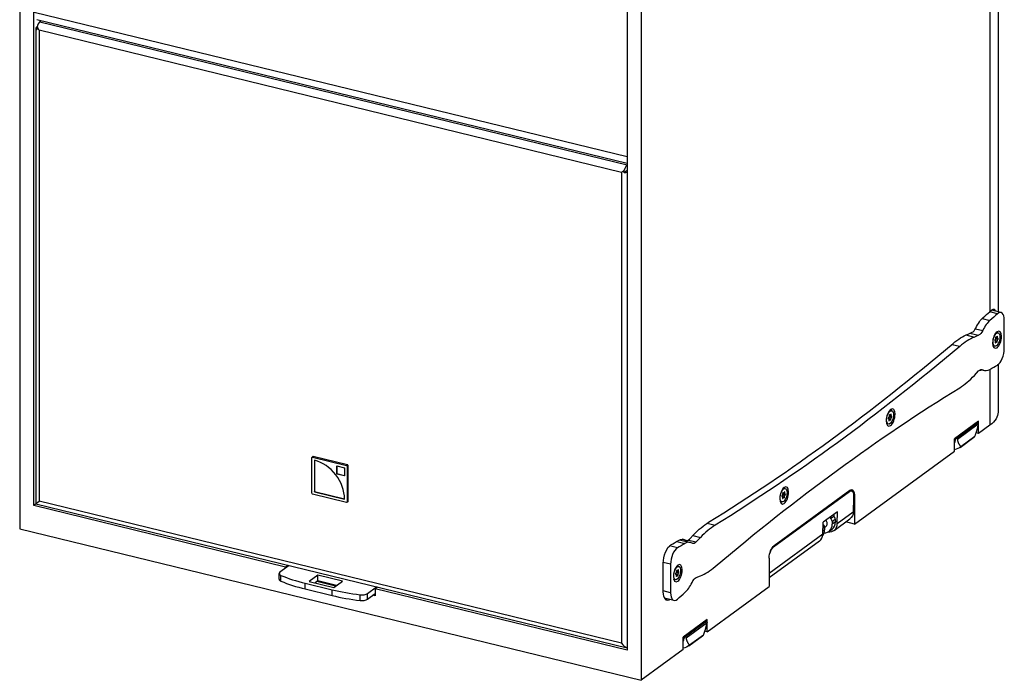
# Model space of a CAD drawing. Units: millimetres. Extents: x -1120 to 3849, y -970 to 1730.
# Drawn here: x 3067 to 3847, y 12 to 536 of the extents above; entities that cross this region are included whole.
import ezdxf

# ---------------------------------------------------------------- set-up
doc = ezdxf.new("R2010")
doc.units = ezdxf.units.MM
doc.layers.add('02-Loudspeaker 2D', color=5, linetype='Continuous')

msp = doc.modelspace()

# ---------------------------------------------------------------- linework, layer by layer
at = {"layer": '02-Loudspeaker 2D', "color": 241}
for p, q in [((3066.62, 813.53), (3066.62, 132.35)), ((3841.98, 806.37), (3841.98, 304.44)), ((3835.44, 802.49), (3835.44, 304.52)), ((3077.7, 150.77), (3077.7, 786.81)), ((3559.04, 693.38), (3559.04, 12.2)), ((3547.95, 672.07), (3547.95, 36.02)), ((3078, 542.13), (3547.95, 427.47)), ((3080.56, 530.79), (3080.2, 530.53)), ((3547.95, 421.97), (3080.3, 536.08)), ((3083.75, 535.24), (3082.67, 534.45)), ((3082.67, 534.45), (3547.95, 420.93)), ((3079.53, 529.47), (3079.53, 152.15)), ((3080.42, 528.27), (3080.42, 530.22)), ((3082.03, 527.64), (3082.03, 154.24)), ((3543.62, 415.01), (3082.03, 527.64)), ((3543.62, 415.01), (3543.62, 41.61)), ((3545.72, 414.74), (3545.72, 416.68)), ((3547.95, 416.37), (3545.72, 414.74)), ((3841.47, 302.9), (3835.31, 304.4)), ((3844.26, 303.88), (3836.77, 305.71)), ((3829.36, 299.13), (3835.48, 297.63)), ((3846.88, 275.24), (3846.88, 297.83)), ((3824.05, 291.05), (3829.84, 289.63)), ((3816.42, 286.07), (3823.21, 284.41)), ((3818.12, 286.82), (3821.45, 288.2)), ((3819.66, 287.46), (3826.54, 285.78)), ((3826.54, 285.78), (3823.21, 284.41)), ((3839.37, 281.48), (3839.5, 281.41)), ((3839.57, 282.36), (3839.42, 282.16)), ((3839.79, 281.25), (3839.8, 281.55)), ((3839.79, 281.25), (3841.33, 280.87)), ((3839.8, 281.55), (3841.34, 281.17)), ((3840.02, 284), (3840.01, 283.7)), ((3840.17, 284.43), (3840.59, 284.32)), ((3840.19, 284.45), (3840.47, 284.38)), ((3840.23, 282.88), (3840.39, 283.09)), ((3840.23, 282.88), (3841.78, 282.51)), ((3840.28, 284.51), (3840.35, 284.49)), ((3840.44, 283.77), (3840.3, 283.84)), ((3840.3, 283.84), (3841.84, 283.46)), ((3840.47, 284.38), (3840.35, 284.49)), ((3840.39, 283.09), (3841.93, 282.71)), ((3840.44, 283.77), (3841.98, 283.39)), ((3841.08, 284.58), (3841.58, 284.46)), ((3841.98, 287.78), (3841.14, 287.98)), ((3841.32, 284.96), (3841.18, 284.73)), ((3841.26, 284.85), (3841.61, 284.77)), ((3841.33, 280.87), (3841.34, 281.17)), ((3841.58, 284.46), (3841.61, 284.77)), ((3841.78, 282.51), (3841.93, 282.71)), ((3841.98, 283.39), (3841.84, 283.46)), ((3805.34, 278.56), (3811.54, 277.05)), ((3839.37, 277.09), (3838.53, 277.3)), ((3839.77, 280.41), (3839.74, 280.1)), ((3839.74, 279.98), (3840.02, 279.91)), ((3839.76, 280.25), (3840.17, 280.15)), ((3839.78, 280.79), (3840.76, 280.55)), ((3840.02, 279.91), (3840.17, 280.15)), ((3840.87, 280.49), (3841, 280.38)), ((3823.21, 254), (3826.54, 257.5)), ((3828.15, 258.63), (3831.22, 257.88)), ((3828.7, 258.76), (3829.84, 258.48)), ((3835.44, 258.71), (3835.44, 214.53)), ((3841.98, 262.58), (3841.98, 224.84)), ((3755.04, 219.75), (3755.17, 219.68)), ((3755.24, 220.63), (3755.09, 220.42)), ((3755.44, 218.68), (3755.41, 218.37)), ((3755.42, 218.51), (3755.84, 218.41)), ((3755.45, 219.51), (3755.47, 219.81)), ((3755.45, 219.51), (3756.99, 219.14)), ((3755.45, 219.05), (3756.42, 218.82)), ((3755.47, 219.81), (3757.01, 219.44)), ((3755.69, 222.27), (3755.68, 221.97)), ((3755.83, 222.7), (3756.26, 222.59)), ((3755.86, 222.72), (3756.14, 222.65)), ((3755.9, 221.15), (3756.05, 221.36)), ((3755.9, 221.15), (3757.44, 220.78)), ((3755.94, 222.77), (3756.02, 222.76)), ((3755.97, 222.1), (3757.51, 221.73)), ((3756.1, 222.04), (3755.97, 222.1)), ((3756.14, 222.65), (3756.02, 222.76)), ((3756.05, 221.36), (3757.6, 220.98)), ((3756.1, 222.04), (3757.64, 221.66)), ((3756.54, 218.75), (3756.66, 218.65)), ((3756.74, 222.85), (3757.24, 222.73)), ((3757.65, 226.05), (3756.81, 226.25)), ((3756.99, 223.23), (3756.85, 222.99)), ((3756.93, 223.12), (3757.27, 223.03)), ((3756.99, 219.14), (3757.01, 219.44)), ((3757.24, 222.73), (3757.27, 223.03)), ((3757.44, 220.78), (3757.6, 220.98)), ((3757.64, 221.66), (3757.51, 221.73)), ((3755.04, 215.36), (3754.2, 215.56)), ((3755.41, 218.25), (3755.69, 218.18)), ((3755.69, 218.18), (3755.84, 218.41)), ((3826.49, 217.76), (3807.39, 203.78)), ((3809.21, 204.28), (3826.09, 216.63)), ((3826.29, 215.24), (3809.67, 203.08)), ((3825.86, 217.3), (3825.92, 217.29)), ((3826.49, 207.98), (3826.49, 217.76)), ((3835.44, 214.53), (3826.49, 207.98)), ((3807.39, 193.99), (3807.39, 203.78)), ((3808.16, 202.8), (3807.39, 202.98)), ((3808.02, 204.24), (3808.46, 204.13)), ((3811.81, 196.89), (3822.81, 204.94)), ((3823.48, 205.48), (3812.48, 197.43)), ((3826.49, 207.98), (3824.55, 208.45)), ((3298.14, 160.51), (3298.14, 188.87)), ((3298.28, 189.17), (3298.98, 189.68)), ((3298.57, 189.22), (3299.27, 189.73)), ((3298.57, 189.22), (3325.68, 182.61)), ((3326.38, 183.12), (3299.27, 189.73)), ((3728.29, 136.09), (3807.39, 193.99)), ((3300.25, 186.67), (3300.25, 161.74)), ((3300.35, 186.64), (3300.35, 161.82)), ((3317.95, 175.95), (3317.95, 182.29)), ((3317.95, 182.29), (3324.01, 180.81)), ((3318.05, 182.27), (3318.05, 176.02)), ((3324.01, 180.81), (3324.01, 174.47)), ((3325.68, 182.61), (3326.38, 183.12)), ((3326.11, 182.05), (3326.81, 182.56)), ((3326.11, 182.05), (3326.11, 153.68)), ((3326.81, 154.19), (3326.81, 182.56)), ((3317.95, 175.95), (3318.05, 176.02)), ((3324.01, 174.47), (3317.95, 175.95)), ((3318.05, 176.02), (3324.01, 174.57)), ((3673.31, 164.32), (3672.47, 164.52)), ((3325.68, 153.33), (3298.57, 159.95)), ((3300.25, 161.74), (3300.35, 161.82)), ((3300.25, 161.74), (3324.06, 155.93)), ((3300.35, 161.82), (3324.06, 156.03)), ((3664.09, 117.98), (3724.11, 161.91)), ((3664.44, 118.99), (3724.44, 162.91)), ((3670.71, 158.02), (3670.84, 157.95)), ((3670.91, 158.9), (3670.75, 158.69)), ((3671.07, 156.52), (3671.36, 156.45)), ((3671.11, 156.95), (3671.08, 156.64)), ((3671.09, 156.78), (3671.5, 156.68)), ((3671.11, 157.32), (3672.09, 157.08)), ((3671.12, 157.78), (3671.13, 158.08)), ((3671.12, 157.78), (3672.66, 157.41)), ((3671.13, 158.08), (3672.67, 157.71)), ((3671.36, 160.54), (3671.34, 160.24)), ((3671.36, 156.45), (3671.5, 156.68)), ((3671.5, 160.96), (3671.93, 160.86)), ((3671.52, 160.99), (3671.81, 160.92)), ((3671.57, 159.42), (3671.72, 159.63)), ((3671.57, 159.42), (3673.11, 159.04)), ((3671.61, 161.04), (3671.69, 161.02)), ((3671.64, 160.37), (3673.18, 160)), ((3671.77, 160.3), (3671.64, 160.37)), ((3671.81, 160.92), (3671.69, 161.02)), ((3671.72, 159.63), (3673.26, 159.25)), ((3671.77, 160.3), (3673.31, 159.93)), ((3672.21, 157.02), (3672.33, 156.92)), ((3672.41, 161.12), (3672.91, 160.99)), ((3672.66, 161.49), (3672.51, 161.26)), ((3672.59, 161.39), (3672.94, 161.3)), ((3672.66, 157.41), (3672.67, 157.71)), ((3672.91, 160.99), (3672.94, 161.3)), ((3673.11, 159.04), (3673.26, 159.25)), ((3673.31, 159.93), (3673.18, 160)), ((3724.11, 161.91), (3723.33, 162.1)), ((3725.75, 162.37), (3724.21, 162.75)), ((3727.5, 156.82), (3727.21, 145.76)), ((3728.29, 158.75), (3727.48, 158.95)), ((3727.5, 158.32), (3727.5, 156.82)), ((3728.29, 158.75), (3728.29, 136.09)), ((3079.57, 152.13), (3077.7, 150.77)), ((3277.32, 102.06), (3077.7, 150.77)), ((3079.53, 152.14), (3547.95, 37.85)), ((3543.62, 41.61), (3082.03, 154.24)), ((3325.98, 153.38), (3326.68, 153.9)), ((3326.11, 153.68), (3326.81, 154.19)), ((3670.7, 153.63), (3669.87, 153.83)), ((3714.6, 145.77), (3703.3, 137.5)), ((3709.19, 140.6), (3711.69, 142.43)), ((3709.19, 141.81), (3709.19, 140.6)), ((3711.69, 143.64), (3711.69, 142.43)), ((3714.53, 136.48), (3714.6, 145.77)), ((3714.53, 136.48), (3727.21, 145.76)), ((3611.31, 136.75), (3617.73, 135.18)), ((3703.06, 128.08), (3703.3, 137.5)), ((3703.18, 132.78), (3704.42, 133.69)), ((3704.42, 133.69), (3704.49, 131.59)), ((3704.44, 133.22), (3705.01, 133.64)), ((3710.42, 138.08), (3712.92, 139.91)), ((3710.42, 138.08), (3710.49, 135.98)), ((3712.99, 137.81), (3710.49, 135.98)), ((3711.98, 131.01), (3724.53, 140.2)), ((3712.92, 139.91), (3712.99, 137.81)), ((3728.29, 136.09), (3721.26, 137.81)), ((3066.62, 132.35), (3559.04, 12.2)), ((3597.43, 124.21), (3600.76, 127.71)), ((3600.01, 126.93), (3606.06, 125.45)), ((3606.06, 125.45), (3602.73, 121.95)), ((3703.06, 128.08), (3660.59, 96.99)), ((3704.49, 131.59), (3703.12, 130.59)), ((3707.87, 130.32), (3710.37, 132.15)), ((3587.8, 117.21), (3581.53, 118.73)), ((3587.29, 122.31), (3593.79, 120.72)), ((3590.43, 123.43), (3598.05, 121.57)), ((3592.64, 123.76), (3595.06, 123.17)), ((3596.52, 123.46), (3602.73, 121.95)), ((3700.38, 122.53), (3660.59, 93.4)), ((3663.52, 118.12), (3664.09, 117.98)), ((3280.06, 103.22), (3272.84, 97.93)), ((3277.32, 102.06), (3279.19, 103.43)), ((3277.32, 101.21), (3277.32, 102.06)), ((3576.59, 82.45), (3576.59, 105.04)), ((3582.38, 104.21), (3576.6, 105.62)), ((3582.38, 104.21), (3582.38, 81.63)), ((3588.98, 102.58), (3588.14, 102.79)), ((3660.59, 109.19), (3660.59, 86.54)), ((3272.17, 92.34), (3272.17, 96.87)), ((3273.68, 90.83), (3273.68, 95.36)), ((3302.81, 95.57), (3296.01, 90.59)), ((3322.3, 90.82), (3302.81, 95.57)), ((3302.81, 91.04), (3302.81, 95.57)), ((3586.37, 96.28), (3586.5, 96.22)), ((3586.57, 97.17), (3586.42, 96.96)), ((3586.77, 95.22), (3586.74, 94.91)), ((3586.74, 94.79), (3587.02, 94.72)), ((3586.76, 95.05), (3587.17, 94.95)), ((3586.78, 95.59), (3587.76, 95.35)), ((3586.79, 96.05), (3586.8, 96.35)), ((3586.79, 96.05), (3588.33, 95.67)), ((3586.8, 96.35), (3588.34, 95.97)), ((3587.02, 98.81), (3587.01, 98.51)), ((3587.02, 94.72), (3587.17, 94.95)), ((3587.17, 99.23), (3587.59, 99.13)), ((3587.19, 99.26), (3587.47, 99.19)), ((3587.23, 97.69), (3587.39, 97.9)), ((3587.23, 97.69), (3588.78, 97.31)), ((3587.28, 99.31), (3587.35, 99.29)), ((3587.3, 98.64), (3588.84, 98.26)), ((3587.44, 98.57), (3587.3, 98.64)), ((3587.47, 99.19), (3587.35, 99.29)), ((3587.39, 97.9), (3588.93, 97.52)), ((3587.44, 98.57), (3588.98, 98.2)), ((3587.87, 95.29), (3588, 95.19)), ((3588.08, 99.38), (3588.58, 99.26)), ((3588.32, 99.76), (3588.18, 99.53)), ((3588.26, 99.66), (3588.61, 99.57)), ((3588.33, 95.67), (3588.34, 95.97)), ((3588.58, 99.26), (3588.61, 99.57)), ((3588.78, 97.31), (3588.93, 97.52)), ((3588.98, 98.2), (3588.84, 98.26)), ((3602.73, 93.67), (3606.06, 95.04)), ((3292.97, 89.19), (3314.14, 84.02)), ((3292.97, 84.66), (3292.97, 89.19)), ((3296.01, 90.59), (3315.5, 85.84)), ((3302.81, 91.04), (3300.65, 89.46)), ((3317, 86.94), (3302.16, 90.56)), ((3317.65, 87.42), (3302.81, 91.04)), ((3315.5, 85.84), (3322.3, 90.82)), ((3342.12, 81.03), (3349.34, 86.31)), ((3350.2, 86.1), (3348.33, 84.73)), ((3586.37, 91.9), (3585.53, 92.1)), ((3611.49, 50.6), (3660.59, 86.54)), ((3292.97, 84.66), (3314.14, 79.49)), ((3314.14, 79.49), (3314.14, 84.02)), ((3336.43, 75.52), (3336.43, 80.05)), ((3342.12, 76.49), (3348.33, 81.05)), ((3342.12, 76.49), (3342.12, 81.03)), ((3348.33, 79.29), (3346.54, 79.73)), ((3547.95, 36.02), (3348.33, 84.73)), ((3348.33, 84.73), (3348.33, 79.29)), ((3582.38, 81.63), (3576.59, 83.04)), ((3585.01, 75.57), (3577.6, 77.38)), ((3611.49, 60.38), (3592.39, 46.4)), ((3594.21, 46.9), (3611.09, 59.25)), ((3611.29, 57.86), (3594.67, 45.7)), ((3610.86, 59.93), (3610.92, 59.91)), ((3611.49, 50.6), (3611.49, 60.38)), ((3593.02, 46.86), (3593.46, 46.75)), ((3596.81, 39.51), (3607.81, 47.56)), ((3608.48, 48.1), (3597.48, 40.05)), ((3611.49, 50.6), (3609.55, 51.07)), ((3592.39, 36.61), (3592.39, 46.4)), ((3593.16, 45.42), (3592.39, 45.61)), ((3592.39, 36.61), (3559.04, 12.2))]:
    msp.add_line(p, q, dxfattribs=at)
for centre, major_axis, ratio, start_param, end_param in [((3082.67, 529.92), (-1.19, -4.86), 0.453154, -2.647664, -1.520573), ((3084.53, 529.47), (-5, 0), 0.422618, -0.523599, 0.603492), ((3084.53, 529.47), (-4.37, 5.56), 0.438012, 1.112256, 1.555961), ((3546.12, 416.84), (-5, -3.93), 0.018891, -1.505738, -1.062032), ((3547.98, 416.39), (-1.19, -4.86), 0.453154, -2.636163, -1.520573), ((3709.44, 3003.35), (732.44, 3001.83), 0.453154, -2.569396, -2.566017), ((3834.26, 296.02), (2.65, 10.88), 0.453154, -0.467146, -0.220073), ((3836.32, 278.82), (-5.1, -20.89), 0.453154, -2.569396, -2.000998), ((3841.88, 294.17), (2.37, 9.71), 0.453154, -1.076867, 0.576089), ((3822.08, 295.18), (-1.73, -7.09), 0.453154, 0.319396, 1.140594), ((3841.13, 282.32), (-1.66, -6.8), 0.453154, -1.076867, 5.206318), ((3814.63, 189.95), (23.42, 95.98), 0.453154, 0.319396, 0.556668), ((3839.49, 281.86), (-0.095, -0.389), 0.453154, -2.315961, -0.110705), ((3839.59, 281.13), (0.095, 0.389), 0.453154, -1.729926, -1.157903), ((3840.22, 284.12), (0.095, 0.389), 0.453154, -0.221566, 1.98369), ((3839.84, 282.64), (1.3, 5.34), 0.453154, 0, 0.314575), ((3840.32, 283.39), (0.095, 0.389), 0.453154, -2.315961, -0.110705), ((3841.41, 284.69), (0.095, 0.389), 0.453154, -1.268764, 0.936492), ((3841.86, 283.01), (0.095, 0.389), 0.453154, -2.315961, -0.110705), ((3709.44, 3003.35), (732.44, 3001.83), 0.453154, -2.710403, -2.584924), ((3839.84, 282.64), (-1.3, -5.34), 0.453154, -0.314575, 0), ((3839.94, 280.18), (-0.095, -0.389), 0.453154, -1.268764, 0.936492), ((3841.13, 280.75), (-0.095, -0.389), 0.453154, -0.221566, 1.98369), ((3841.88, 271.58), (2.37, 9.71), 0.453154, -2.729824, -1.076867), ((3836.32, 278.77), (-5.1, -20.89), 0.453154, -0.152736, 0.415661), ((3814.63, 335.9), (23.42, 95.98), 0.453154, -2.710403, -2.473131), ((3756.8, 220.59), (-1.66, -6.8), 0.453154, -1.076867, 5.206318), ((3755.5, 220.91), (1.3, 5.34), 0.453154, 0, 0.314575), ((3755.15, 220.13), (-0.095, -0.389), 0.453154, -2.315961, -0.110705), ((3755.25, 219.4), (0.095, 0.389), 0.453154, -1.729926, -1.157903), ((3755.89, 222.39), (0.095, 0.389), 0.453154, -0.221566, 1.98369), ((3755.99, 221.65), (0.095, 0.389), 0.453154, -2.315961, -0.110705), ((3756.79, 219.02), (-0.095, -0.389), 0.453154, -0.221566, 1.98369), ((3757.08, 222.96), (0.095, 0.389), 0.453154, -1.268764, 0.936492), ((3757.53, 221.28), (0.095, 0.389), 0.453154, -2.315961, -0.110705), ((3755.5, 220.91), (-1.3, -5.34), 0.453154, -0.314575, 0), ((3755.61, 218.45), (-0.095, -0.389), 0.453154, -1.268764, 0.936492), ((3799.14, 207.6), (5.57, -9.38), 0.811863, 0.642252, 0.782428), ((3813.52, 217.63), (9.29, -12.69), 0.784886, 0, 0.069709), ((3798.98, 206.51), (6.91, -8.15), 0.753533, 0.297424, 0.608029), ((3299.27, 189.28), (-0.295, 0.403), 0.784886, -0.750545, 0), ((3300.25, 161.74), (-16.24, 22.19), 0.784886, -2.321342, -0.750545), ((3326.38, 182.67), (-0.295, 0.403), 0.784886, -2.321342, -0.750545), ((3672.47, 158.86), (-1.66, -6.8), 0.453154, -1.076867, 5.206318), ((3671.17, 159.18), (1.3, 5.34), 0.453154, 0, 0.314575), ((3670.82, 158.4), (-0.095, -0.389), 0.453154, -2.315961, -0.110705), ((3671.27, 156.71), (-0.095, -0.389), 0.453154, -1.268764, 0.936492), ((3670.92, 157.67), (0.095, 0.389), 0.453154, -1.729926, -1.157903), ((3671.55, 160.65), (0.095, 0.389), 0.453154, -0.221566, 1.98369), ((3671.66, 159.92), (0.095, 0.389), 0.453154, -2.315961, -0.110705), ((3672.46, 157.29), (-0.095, -0.389), 0.453154, -0.221566, 1.98369), ((3672.74, 161.23), (0.095, 0.389), 0.453154, -1.268764, 0.936492), ((3673.2, 159.55), (0.095, 0.389), 0.453154, -2.315961, -0.110705), ((3721.41, 156.67), (1.83, 7.48), 0.453154, -0.549914, -0.463504), ((3326.38, 154.3), (0.295, -0.403), 0.784886, 0, 0.820251), ((3671.17, 159.18), (-1.3, -5.34), 0.453154, -0.314575, 0), ((3710.32, 140.45), (-1.77, 2.42), 0.784886, -2.286435, -1.304677), ((3614.63, 43.55), (-23.42, -95.98), 0.453154, -2.710403, -2.473131), ((3701.82, 134.23), (-1.77, 2.42), 0.784886, -2.286435, -1.339948), ((3702.26, 137.99), (5.61, -7.67), 0.784886, -0.521995, 0.820251), ((3706.3, 138.63), (5.76, -7.55), 0.777386, -0.660954, 0.787255), ((3704.76, 139.82), (5.61, -7.67), 0.784886, 0, 0.820251), ((3694.83, 130.24), (-5.45, 7.78), 0.792129, -3.12477, -2.321973), ((3696.26, 133.59), (5.61, -7.67), 0.784886, 0.199225, 0.820251), ((3587.38, 107.87), (-2.37, -9.71), 0.453154, -2.729824, -1.076867), ((3709.44, 3003.35), (732.44, 3001.83), 0.453154, -2.729824, -2.725931), ((3585.33, 102.54), (5.38, 22.05), 0.453154, -0.152736, -0.121623), ((3592.95, 100.68), (5.1, 20.89), 0.453154, -0.152736, 0.415661), ((3596.79, 130.26), (-1.73, -7.09), 0.453154, -0.152736, 0.668462), ((3588.13, 97.13), (-1.66, -6.8), 0.453154, -1.076867, 5.206318), ((3614.63, 189.51), (-23.42, -95.98), 0.453154, 0.319396, 0.556668), ((3277.17, 96.87), (-5, 0), 0.422618, -0.523599, 0.798273), ((3341.7, 124.86), (97.47, 0), 0.422618, -2.34332, -2.094395), ((3586.49, 96.67), (-0.095, -0.389), 0.453154, -2.315961, -0.110705), ((3586.94, 94.98), (-0.095, -0.389), 0.453154, -1.268764, 0.936492), ((3586.59, 95.93), (0.095, 0.389), 0.453154, -1.729926, -1.157903), ((3587.22, 98.92), (0.095, 0.389), 0.453154, -0.221566, 1.98369), ((3587.32, 98.19), (0.095, 0.389), 0.453154, -2.315961, -0.110705), ((3588.13, 95.56), (-0.095, -0.389), 0.453154, -0.221566, 1.98369), ((3588.41, 99.5), (0.095, 0.389), 0.453154, -1.268764, 0.936492), ((3588.86, 97.81), (0.095, 0.389), 0.453154, -2.315961, -0.110705), ((3277.17, 92.34), (-5, 0), 0.422618, 0, 0.798273), ((3341.7, 120.33), (97.47, 0), 0.422618, -2.34332, -2.094395), ((3592.95, 100.63), (5.1, 20.89), 0.453154, -2.569396, -2.000998), ((3362.87, 119.7), (97.47, 0), 0.422618, -2.094395, -1.84547), ((3362.87, 115.16), (97.47, 0), 0.422618, -2.094395, -1.84547), ((3337.79, 82.08), (5, 0), 0.422618, -1.84547, -0.523599), ((3587.38, 85.29), (-2.37, -9.71), 0.453154, -1.076867, 0.576089), ((3337.79, 77.55), (5, 0), 0.422618, -1.84547, -0.523599), ((3579.76, 87.15), (-2.65, -10.88), 0.453154, 0.248445, 0.467146), ((3598.52, 60.25), (9.29, -12.69), 0.784886, 0, 0.069709), ((3546.12, 43.44), (-4.37, 5.56), 0.438012, 1.555961, 2.454295), ((3583.98, 49.13), (6.91, -8.15), 0.753533, 0.297424, 0.608029), ((3584.14, 50.22), (5.57, -9.38), 0.811863, 0.642252, 0.782428)]:
    msp.add_ellipse(centre, major_axis=major_axis, ratio=ratio, start_param=start_param, end_param=end_param, dxfattribs=at)
at = {"layer": '02-Loudspeaker 2D', "color": 241, "extrusion": (0, 0, -1)}
for centre, major_axis, ratio, start_param, end_param in [((3546.12, 416.84), (-5, 0), 0.422618, -1.945531, -1.490903), ((3831.12, 280.09), (5.38, 22.05), 0.453154, -1.140594, -0.572197), ((3714.63, 3002.08), (-732.73, -3002.99), 0.453154, -0.576089, -0.572197), ((3827.28, 293.91), (-2.01, -8.26), 0.453154, -1.140594, -0.319396), ((3809.44, 191.21), (23.7, 97.15), 0.453154, -0.556668, -0.319396), ((3840.67, 282.44), (-1.3, -5.34), 0.453154, 0.166136, 6.449321), ((3839.14, 280.17), (0.31, 1.26), 0.453154, 0.110705, 1.268764), ((3839.36, 283.32), (-0.31, -1.26), 0.453154, -1.98369, -0.825632), ((3840.45, 281.92), (0.31, 1.26), 0.453154, -1.98369, -0.825632), ((3840.67, 285.08), (-0.31, -1.26), 0.453154, 0.110705, 0.723462), ((3840.9, 285.59), (-0.31, -1.26), 0.453154, -0.936492, 0.221566), ((3841.99, 281.55), (0.31, 1.26), 0.453154, -1.98369, -0.825632), ((3842.21, 284.7), (-0.31, -1.26), 0.453154, 0.110705, 1.268764), ((3714.63, 3002.08), (-732.73, -3002.99), 0.453154, -0.556668, -0.43119), ((3840.45, 279.28), (0.31, 1.26), 0.453154, -0.936492, 0.221566), ((3827.28, 250.46), (2.01, 8.26), 0.453154, -0.668462, 0.152736), ((3831.12, 280.04), (-5.38, -22.05), 0.453154, -0.326606, -0.112946), ((3714.63, -2622.63), (732.73, 3002.99), 0.453154, -0.415661, -0.411769), ((3714.63, -2622.63), (732.73, 3002.99), 0.453154, -0.556668, -0.43119), ((3756.34, 220.7), (-1.3, -5.34), 0.453154, 0.166136, 6.449321), ((3754.8, 218.44), (0.31, 1.26), 0.453154, 0.110705, 1.268764), ((3755.03, 221.59), (-0.31, -1.26), 0.453154, -1.98369, -0.825632), ((3756.11, 220.19), (0.31, 1.26), 0.453154, -1.98369, -0.825632), ((3756.34, 223.34), (-0.31, -1.26), 0.453154, 0.110705, 0.723462), ((3756.12, 217.55), (0.31, 1.26), 0.453154, -0.936492, 0.221566), ((3756.57, 223.85), (-0.31, -1.26), 0.453154, -0.936492, 0.221566), ((3757.65, 219.82), (0.31, 1.26), 0.453154, -1.98369, -0.825632), ((3757.88, 222.97), (-0.31, -1.26), 0.453154, 0.110705, 1.268764), ((3793.18, 224.84), (48.8, 0), 0.422618, 0, 0.523599), ((3802.52, 209.58), (9.29, -12.69), 0.784886, -0.069709, 0.384873), ((3298.57, 188.77), (-0.295, 0.403), 0.784886, -0.820251, 0.750545), ((3325.68, 182.16), (0.295, -0.403), 0.784886, -2.391047, -0.820251), ((3672.01, 158.97), (-1.3, -5.34), 0.453154, 0.166136, 6.449321), ((3724.44, 155.93), (1.83, 7.48), 0.453154, -0.493929, 1.076867), ((3298.57, 160.4), (-0.295, 0.403), 0.784886, -2.391047, -0.820251), ((3670.47, 156.71), (0.31, 1.26), 0.453154, 0.110705, 1.268764), ((3670.69, 159.86), (-0.31, -1.26), 0.453154, -1.98369, -0.825632), ((3671.78, 158.46), (0.31, 1.26), 0.453154, -1.98369, -0.825632), ((3672.01, 161.61), (-0.31, -1.26), 0.453154, 0.110705, 0.723462), ((3671.78, 155.82), (0.31, 1.26), 0.453154, -0.936492, 0.221566), ((3672.23, 162.12), (-0.31, -1.26), 0.453154, -0.936492, 0.221566), ((3673.32, 158.09), (0.31, 1.26), 0.453154, -1.98369, -0.825632), ((3673.55, 161.24), (-0.31, -1.26), 0.453154, 0.110705, 1.268764), ((3724, 155.59), (1.78, 6.77), 0.445673, -0.501549, 1.043068), ((3084.53, 156.07), (5, 3.93), 0.018891, -3.156427, -2.07956), ((3325.68, 153.79), (0.295, -0.403), 0.784886, -0.820251, 0.750545), ((3707.82, 138.62), (1.77, -2.42), 0.784886, -1.836915, -0.855158), ((3718.98, 147.91), (-5.45, 7.78), 0.792129, -3.961213, -3.158415), ((3609.44, 44.81), (23.7, 97.15), 0.453154, -0.668462, -0.43119), ((3702.26, 137.4), (2.75, -3.75), 0.784886, -1.456341, 0), ((3582.19, 109.14), (2.65, 10.88), 0.453154, -2.064725, -0.411769), ((3714.63, 3002.08), (-732.73, -3002.99), 0.453154, -0.415661, -0.411769), ((3587.76, 101.95), (5.38, 22.05), 0.453154, -0.415661, 0.152736), ((3585.33, 102.54), (-5.1, -20.89), 0.453154, 3.045599, 3.141593), ((3594.37, 130.85), (-1.73, -7.09), 0.453154, 0, 0.152736), ((3594.37, 130.85), (2.01, 8.26), 0.453154, 2.603765, 2.853939), ((3601.99, 128.99), (-2.01, -8.26), 0.453154, -0.668462, 0.152736), ((3664.44, 112.01), (1.83, 7.48), 0.453154, -2.064725, -0.493929), ((3663.99, 111.66), (-1.78, -6.77), 0.445673, 1.530675, 2.640044), ((3587.67, 97.24), (-1.3, -5.34), 0.453154, 0.166136, 6.449321), ((3586.84, 97.44), (1.3, 5.34), 0.453154, -0.314575, 0), ((3586.14, 94.98), (0.31, 1.26), 0.453154, 0.110705, 1.268764), ((3586.36, 98.13), (-0.31, -1.26), 0.453154, -1.98369, -0.825632), ((3587.45, 96.73), (0.31, 1.26), 0.453154, -1.98369, -0.825632), ((3587.67, 99.88), (-0.31, -1.26), 0.453154, 0.110705, 0.723462), ((3587.45, 94.09), (0.31, 1.26), 0.453154, -0.936492, 0.221566), ((3587.9, 100.39), (-0.31, -1.26), 0.453154, -0.936492, 0.221566), ((3588.99, 96.35), (0.31, 1.26), 0.453154, -1.98369, -0.825632), ((3589.21, 99.5), (-0.31, -1.26), 0.453154, 0.110705, 1.268764), ((3601.99, 85.54), (2.01, 8.26), 0.453154, -1.140594, -0.319396), ((3586.84, 97.44), (-1.3, -5.34), 0.453154, 0, 0.314575), ((3582.19, 86.55), (-2.65, -10.88), 0.453154, -0.467146, 1.076867), ((3714.63, -2622.63), (732.73, 3002.99), 0.453154, -0.576089, -0.572197), ((3587.52, 52.2), (9.29, -12.69), 0.784886, -0.069709, 0.384873)]:
    msp.add_ellipse(centre, major_axis=major_axis, ratio=ratio, start_param=start_param, end_param=end_param, dxfattribs=at)
at = {"layer": '02-Loudspeaker 2D', "color": 241}
for points, knots in [([(3835.44, 304.52), (3835.45, 304.53), (3835.47, 304.54), (3835.73, 304.78), (3835.97, 305), (3836.21, 305.22)], [41.874057, 41.874057, 41.874057, 41.874057, 41.961957, 41.961957, 43.377563, 43.377563, 43.377563, 43.377563]), ([(3836.21, 305.22), (3836.35, 305.36), (3836.5, 305.48), (3836.96, 305.86), (3837.28, 306.08), (3837.88, 306.38), (3838.17, 306.47), (3838.69, 306.49), (3838.93, 306.43), (3839.34, 306.18), (3839.52, 305.99), (3839.82, 305.52), (3839.94, 305.24), (3840.05, 304.91)], [15.999123, 15.999123, 15.999123, 15.999123, 16.908286, 16.908286, 19.038715, 19.038715, 21.169143, 21.169143, 23.299571, 23.299571, 25.429999, 25.429999, 27.353698, 27.353698, 27.353698, 27.353698]), ([(3826.09, 216.63), (3826.03, 216.86), (3826.02, 216.9), (3825.98, 217.07), (3825.95, 217.18), (3825.92, 217.29)], [4.679329, 4.679329, 4.679329, 4.679329, 6.631938, 6.631938, 10.820627, 10.820627, 10.820627, 10.820627]), ([(3611.09, 59.25), (3611.03, 59.48), (3611.02, 59.52), (3610.98, 59.69), (3610.95, 59.8), (3610.92, 59.91)], [4.679329, 4.679329, 4.679329, 4.679329, 6.631938, 6.631938, 10.820627, 10.820627, 10.820627, 10.820627])]:
    msp.add_open_spline(points, degree=3, knots=knots, dxfattribs=at)
for points, weights in [([(3823.48, 205.48), (3825.46, 210.68), (3826.09, 214.01)], [1.44568683246, 1.61306620159, 1.67495084422]), ([(3826.29, 215.24), (3826.21, 214.65), (3826.09, 214.01)], [1.01651062667, 1.02189786334, 1.024693259]), ([(3826.29, 215.24), (3826.29, 215.24), (3826.29, 215.24)], [1.00239331544, 1.00239535028, 1.00239738477]), ([(3808.46, 204.13), (3808.83, 204.2), (3809.21, 204.28)], [1.03366468637, 1.0342675525, 1.03438945812]), ([(3809.21, 204.28), (3809.4, 203.66), (3809.67, 203.08)], [1.23307201066, 1.22483450226, 1.21138679589]), ([(3809.67, 203.08), (3810.15, 200.14), (3812.48, 197.43)], [1.20754778922, 1.17272588583, 1.02960989192]), ([(3608.48, 48.1), (3610.46, 53.3), (3611.09, 56.63)], [1.44568683246, 1.61306620159, 1.67495084422]), ([(3611.29, 57.86), (3611.21, 57.27), (3611.09, 56.63)], [1.01651062667, 1.02189786334, 1.024693259]), ([(3611.29, 57.86), (3611.29, 57.86), (3611.29, 57.86)], [1.00239331544, 1.00239535028, 1.00239738477]), ([(3593.46, 46.75), (3593.83, 46.82), (3594.21, 46.9)], [1.03366468637, 1.0342675525, 1.03438945812]), ([(3594.21, 46.9), (3594.4, 46.29), (3594.67, 45.7)], [1.23307201066, 1.22483450226, 1.21138679589]), ([(3594.67, 45.7), (3595.15, 42.76), (3597.48, 40.05)], [1.20754778922, 1.17272588583, 1.02960989192])]:
    msp.add_rational_spline(points, weights, degree=2, dxfattribs=at)
for points in [[(3826.09, 216.63), (3826.15, 216.17), (3826.22, 215.71), (3826.29, 215.24)], [(3611.09, 59.25), (3611.15, 58.79), (3611.22, 58.33), (3611.29, 57.86)]]:
    msp.add_open_spline(points, degree=3, dxfattribs=at)

doc.saveas('drawing.dxf')
